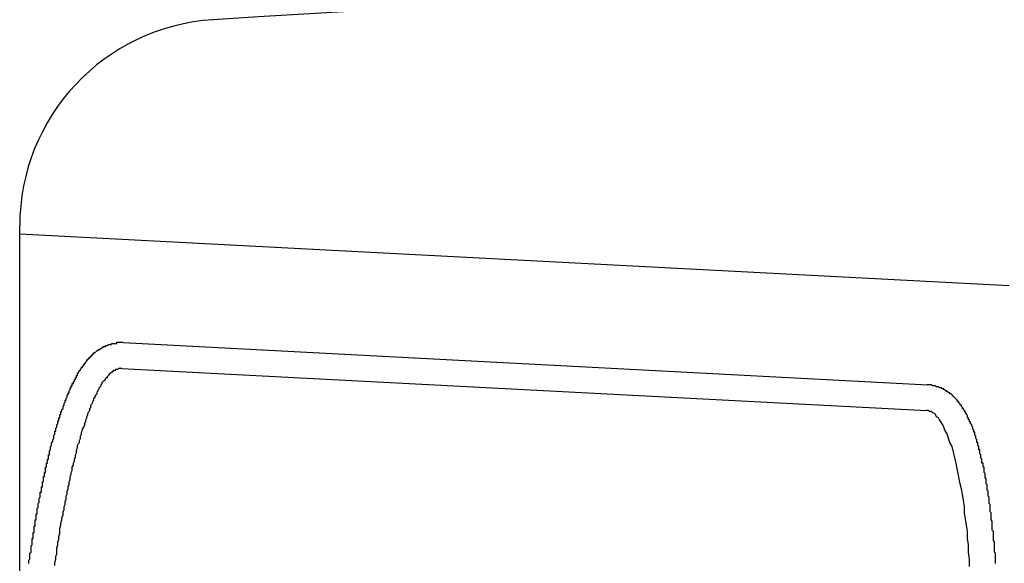
# Model space of a CAD drawing. Extents: x 131 to 9140, y 231 to 6552.
# Drawn here: x 3483 to 3492, y 5017 to 5023 of the extents above; entities that cross this region are included whole.
import ezdxf

# ---------------------------------------------------------------- set-up
doc = ezdxf.new("R2010")
doc.units = 0
doc.header["$LTSCALE"] = 250
doc.layers.add('SJC', color=1, linetype='CONTINUOUS')

msp = doc.modelspace()

# ---------------------------------------------------------------- linework, layer by layer
at = {"layer": 'SJC'}
for p, q in [((3482.8504, 5016.895), (3482.8504, 5020.6171)), ((3482.8504, 5020.5412), (3492.4321, 5020.039)), ((3483.8518, 5019.4874), (3491.6448, 5019.0789)), ((3483.8387, 5019.2377), (3491.6317, 5018.8293))]:
    msp.add_line(p, q, dxfattribs=at)
for points in [[(3482.94, 5017.35, 0), (3482.94, 5017.36, 0), (3482.94, 5017.36, 0), (3482.94, 5017.37, 0), (3482.94, 5017.38, 0), (3482.94, 5017.38, 0), (3482.95, 5017.39, 0), (3482.95, 5017.4, 0), (3482.95, 5017.41, 0), (3482.95, 5017.41, 0), (3482.95, 5017.42, 0), (3482.95, 5017.43, 0), (3482.95, 5017.43, 0), (3482.95, 5017.44, 0), (3482.95, 5017.45, 0), (3482.95, 5017.45, 0), (3482.96, 5017.46, 0), (3482.96, 5017.47, 0), (3482.96, 5017.48, 0), (3482.96, 5017.48, 0), (3482.96, 5017.49, 0), (3482.96, 5017.5, 0), (3482.96, 5017.5, 0), (3482.96, 5017.51, 0), (3482.96, 5017.52, 0), (3482.96, 5017.52, 0), (3482.97, 5017.53, 0), (3482.97, 5017.54, 0), (3482.97, 5017.54, 0), (3482.97, 5017.55, 0), (3482.97, 5017.56, 0), (3482.97, 5017.56, 0), (3482.97, 5017.57, 0), (3482.97, 5017.58, 0), (3482.97, 5017.59, 0), (3482.98, 5017.59, 0), (3482.98, 5017.6, 0), (3482.98, 5017.61, 0), (3482.98, 5017.61, 0), (3482.98, 5017.62, 0), (3482.98, 5017.63, 0), (3482.98, 5017.63, 0), (3482.98, 5017.64, 0), (3482.98, 5017.65, 0), (3482.99, 5017.65, 0), (3482.99, 5017.66, 0), (3482.99, 5017.67, 0), (3482.99, 5017.67, 0), (3482.99, 5017.68, 0), (3482.99, 5017.69, 0), (3482.99, 5017.69, 0), (3482.99, 5017.7, 0), (3482.99, 5017.71, 0), (3483, 5017.71, 0), (3483, 5017.72, 0), (3483, 5017.73, 0), (3483, 5017.73, 0), (3483, 5017.74, 0), (3483, 5017.75, 0), (3483, 5017.75, 0), (3483, 5017.76, 0), (3483, 5017.77, 0), (3483.01, 5017.77, 0), (3483.01, 5017.78, 0), (3483.01, 5017.79, 0), (3483.01, 5017.79, 0), (3483.01, 5017.8, 0), (3483.01, 5017.81, 0), (3483.01, 5017.81, 0), (3483.01, 5017.82, 0), (3483.01, 5017.83, 0), (3483.02, 5017.83, 0), (3483.02, 5017.84, 0), (3483.02, 5017.85, 0), (3483.02, 5017.85, 0), (3483.02, 5017.86, 0), (3483.02, 5017.87, 0), (3483.02, 5017.87, 0), (3483.02, 5017.88, 0), (3483.03, 5017.89, 0), (3483.03, 5017.89, 0), (3483.03, 5017.9, 0), (3483.03, 5017.91, 0), (3483.03, 5017.91, 0), (3483.03, 5017.92, 0), (3483.03, 5017.93, 0), (3483.03, 5017.93, 0), (3483.04, 5017.94, 0), (3483.04, 5017.95, 0), (3483.04, 5017.95, 0), (3483.04, 5017.96, 0), (3483.04, 5017.97, 0), (3483.04, 5017.97, 0), (3483.04, 5017.98, 0), (3483.04, 5017.98, 0), (3483.05, 5017.99, 0), (3483.05, 5018, 0), (3483.05, 5018, 0), (3483.05, 5018.01, 0), (3483.05, 5018.02, 0), (3483.05, 5018.02, 0), (3483.05, 5018.03, 0), (3483.05, 5018.04, 0), (3483.06, 5018.04, 0), (3483.06, 5018.05, 0), (3483.06, 5018.05, 0), (3483.06, 5018.06, 0), (3483.06, 5018.07, 0), (3483.06, 5018.07, 0), (3483.06, 5018.08, 0), (3483.06, 5018.09, 0), (3483.07, 5018.09, 0), (3483.07, 5018.1, 0), (3483.07, 5018.1, 0), (3483.07, 5018.11, 0), (3483.07, 5018.12, 0), (3483.07, 5018.12, 0), (3483.07, 5018.13, 0), (3483.07, 5018.14, 0), (3483.08, 5018.14, 0), (3483.08, 5018.15, 0), (3483.08, 5018.15, 0), (3483.08, 5018.16, 0), (3483.08, 5018.17, 0), (3483.08, 5018.17, 0), (3483.08, 5018.18, 0), (3483.08, 5018.19, 0), (3483.09, 5018.19, 0), (3483.09, 5018.2, 0), (3483.09, 5018.2, 0), (3483.09, 5018.21, 0), (3483.09, 5018.22, 0), (3483.09, 5018.22, 0), (3483.09, 5018.23, 0), (3483.1, 5018.23, 0), (3483.1, 5018.24, 0), (3483.1, 5018.25, 0), (3483.1, 5018.25, 0), (3483.1, 5018.26, 0), (3483.1, 5018.26, 0), (3483.1, 5018.27, 0), (3483.1, 5018.28, 0), (3483.11, 5018.28, 0), (3483.11, 5018.29, 0), (3483.11, 5018.29, 0), (3483.11, 5018.3, 0), (3483.11, 5018.31, 0), (3483.11, 5018.31, 0), (3483.11, 5018.32, 0), (3483.12, 5018.32, 0), (3483.12, 5018.33, 0), (3483.12, 5018.33, 0), (3483.12, 5018.34, 0), (3483.12, 5018.35, 0), (3483.12, 5018.35, 0), (3483.12, 5018.36, 0), (3483.13, 5018.36, 0), (3483.13, 5018.37, 0), (3483.13, 5018.38, 0), (3483.13, 5018.38, 0), (3483.13, 5018.39, 0), (3483.13, 5018.39, 0), (3483.13, 5018.4, 0), (3483.14, 5018.4, 0), (3483.14, 5018.41, 0), (3483.14, 5018.42, 0), (3483.14, 5018.42, 0), (3483.14, 5018.43, 0), (3483.14, 5018.43, 0), (3483.14, 5018.44, 0), (3483.14, 5018.44, 0), (3483.15, 5018.45, 0), (3483.15, 5018.45, 0), (3483.15, 5018.46, 0), (3483.15, 5018.47, 0), (3483.15, 5018.47, 0), (3483.15, 5018.48, 0), (3483.15, 5018.48, 0), (3483.16, 5018.49, 0), (3483.16, 5018.49, 0), (3483.16, 5018.5, 0), (3483.16, 5018.5, 0), (3483.16, 5018.51, 0), (3483.16, 5018.52, 0), (3483.16, 5018.52, 0), (3483.17, 5018.53, 0), (3483.17, 5018.53, 0), (3483.17, 5018.54, 0), (3483.17, 5018.54, 0), (3483.17, 5018.55, 0), (3483.17, 5018.55, 0), (3483.18, 5018.56, 0), (3483.18, 5018.56, 0), (3483.18, 5018.57, 0), (3483.18, 5018.57, 0), (3483.18, 5018.58, 0), (3483.18, 5018.58, 0), (3483.18, 5018.59, 0), (3483.19, 5018.6, 0), (3483.19, 5018.6, 0), (3483.19, 5018.61, 0), (3483.19, 5018.61, 0), (3483.19, 5018.62, 0), (3483.19, 5018.62, 0), (3483.19, 5018.63, 0), (3483.2, 5018.63, 0), (3483.2, 5018.64, 0), (3483.2, 5018.64, 0), (3483.2, 5018.65, 0), (3483.2, 5018.65, 0), (3483.2, 5018.66, 0), (3483.2, 5018.66, 0), (3483.21, 5018.67, 0), (3483.21, 5018.67, 0), (3483.21, 5018.68, 0), (3483.21, 5018.68, 0), (3483.21, 5018.69, 0), (3483.21, 5018.69, 0), (3483.22, 5018.7, 0), (3483.22, 5018.7, 0), (3483.22, 5018.71, 0), (3483.22, 5018.71, 0), (3483.22, 5018.72, 0), (3483.22, 5018.72, 0), (3483.22, 5018.73, 0), (3483.23, 5018.73, 0), (3483.23, 5018.74, 0), (3483.23, 5018.74, 0), (3483.23, 5018.75, 0), (3483.23, 5018.75, 0), (3483.23, 5018.76, 0), (3483.24, 5018.76, 0), (3483.24, 5018.77, 0), (3483.24, 5018.77, 0), (3483.24, 5018.77, 0), (3483.24, 5018.78, 0), (3483.24, 5018.78, 0), (3483.24, 5018.79, 0), (3483.25, 5018.79, 0), (3483.25, 5018.8, 0), (3483.25, 5018.8, 0), (3483.25, 5018.81, 0), (3483.25, 5018.81, 0), (3483.25, 5018.82, 0), (3483.26, 5018.82, 0), (3483.26, 5018.83, 0), (3483.26, 5018.83, 0), (3483.26, 5018.83, 0), (3483.26, 5018.84, 0), (3483.26, 5018.84, 0), (3483.27, 5018.85, 0), (3483.27, 5018.85, 0), (3483.27, 5018.86, 0), (3483.27, 5018.86, 0), (3483.27, 5018.87, 0), (3483.27, 5018.87, 0), (3483.27, 5018.87, 0), (3483.28, 5018.88, 0), (3483.28, 5018.88, 0), (3483.28, 5018.89, 0), (3483.28, 5018.89, 0), (3483.28, 5018.9, 0), (3483.28, 5018.9, 0), (3483.29, 5018.91, 0), (3483.29, 5018.91, 0), (3483.29, 5018.91, 0), (3483.29, 5018.92, 0), (3483.29, 5018.92, 0), (3483.29, 5018.93, 0), (3483.3, 5018.93, 0), (3483.3, 5018.94, 0), (3483.3, 5018.94, 0), (3483.3, 5018.94, 0), (3483.3, 5018.95, 0), (3483.3, 5018.95, 0), (3483.31, 5018.96, 0), (3483.31, 5018.96, 0), (3483.31, 5018.96, 0), (3483.31, 5018.97, 0), (3483.31, 5018.97, 0), (3483.31, 5018.98, 0), (3483.32, 5018.98, 0), (3483.32, 5018.98, 0), (3483.32, 5018.99, 0), (3483.32, 5018.99, 0), (3483.32, 5019, 0), (3483.32, 5019, 0), (3483.33, 5019, 0), (3483.33, 5019.01, 0), (3483.33, 5019.01, 0), (3483.33, 5019.02, 0), (3483.33, 5019.02, 0), (3483.33, 5019.02, 0), (3483.34, 5019.03, 0), (3483.34, 5019.03, 0), (3483.34, 5019.04, 0), (3483.34, 5019.04, 0), (3483.34, 5019.04, 0), (3483.34, 5019.05, 0), (3483.35, 5019.05, 0), (3483.35, 5019.05, 0), (3483.35, 5019.06, 0), (3483.35, 5019.06, 0), (3483.35, 5019.07, 0), (3483.35, 5019.07, 0), (3483.36, 5019.07, 0), (3483.36, 5019.08, 0), (3483.36, 5019.08, 0), (3483.36, 5019.08, 0), (3483.36, 5019.09, 0), (3483.36, 5019.09, 0), (3483.37, 5019.09, 0), (3483.37, 5019.1, 0), (3483.37, 5019.1, 0), (3483.37, 5019.11, 0), (3483.37, 5019.11, 0), (3483.38, 5019.11, 0), (3483.38, 5019.12, 0), (3483.38, 5019.12, 0), (3483.38, 5019.12, 0), (3483.38, 5019.13, 0), (3483.38, 5019.13, 0), (3483.39, 5019.13, 0), (3483.39, 5019.14, 0), (3483.39, 5019.14, 0), (3483.39, 5019.14, 0), (3483.39, 5019.15, 0), (3483.39, 5019.15, 0), (3483.4, 5019.15, 0), (3483.4, 5019.16, 0), (3483.4, 5019.16, 0), (3483.4, 5019.16, 0), (3483.4, 5019.17, 0), (3483.41, 5019.17, 0), (3483.41, 5019.17, 0), (3483.41, 5019.18, 0), (3483.41, 5019.18, 0), (3483.41, 5019.18, 0), (3483.41, 5019.19, 0), (3483.42, 5019.19, 0), (3483.42, 5019.19, 0), (3483.42, 5019.2, 0), (3483.42, 5019.2, 0), (3483.42, 5019.2, 0), (3483.43, 5019.21, 0), (3483.43, 5019.21, 0), (3483.43, 5019.21, 0), (3483.43, 5019.21, 0), (3483.43, 5019.22, 0), (3483.44, 5019.22, 0), (3483.44, 5019.22, 0), (3483.44, 5019.23, 0), (3483.44, 5019.23, 0), (3483.44, 5019.23, 0), (3483.45, 5019.24, 0), (3483.45, 5019.24, 0), (3483.45, 5019.24, 0), (3483.45, 5019.25, 0), (3483.45, 5019.25, 0), (3483.46, 5019.25, 0), (3483.46, 5019.25, 0), (3483.46, 5019.26, 0), (3483.46, 5019.26, 0), (3483.46, 5019.26, 0), (3483.47, 5019.27, 0), (3483.47, 5019.27, 0), (3483.47, 5019.27, 0), (3483.47, 5019.27, 0), (3483.47, 5019.28, 0), (3483.48, 5019.28, 0), (3483.48, 5019.28, 0), (3483.48, 5019.29, 0), (3483.48, 5019.29, 0), (3483.48, 5019.29, 0), (3483.49, 5019.29, 0), (3483.49, 5019.3, 0), (3483.49, 5019.3, 0), (3483.49, 5019.3, 0), (3483.5, 5019.31, 0), (3483.5, 5019.31, 0), (3483.5, 5019.31, 0), (3483.5, 5019.31, 0), (3483.5, 5019.32, 0), (3483.51, 5019.32, 0), (3483.51, 5019.32, 0), (3483.51, 5019.32, 0), (3483.51, 5019.33, 0), (3483.52, 5019.33, 0), (3483.52, 5019.33, 0), (3483.52, 5019.33, 0), (3483.52, 5019.34, 0), (3483.53, 5019.34, 0), (3483.53, 5019.34, 0), (3483.53, 5019.34, 0), (3483.53, 5019.35, 0), (3483.54, 5019.35, 0), (3483.54, 5019.35, 0), (3483.54, 5019.36, 0), (3483.54, 5019.36, 0), (3483.55, 5019.36, 0), (3483.55, 5019.36, 0), (3483.55, 5019.37, 0), (3483.55, 5019.37, 0), (3483.56, 5019.37, 0), (3483.56, 5019.37, 0), (3483.56, 5019.37, 0), (3483.56, 5019.38, 0), (3483.57, 5019.38, 0), (3483.57, 5019.38, 0), (3483.57, 5019.38, 0), (3483.57, 5019.39, 0), (3483.58, 5019.39, 0), (3483.58, 5019.39, 0), (3483.58, 5019.39, 0), (3483.59, 5019.4, 0), (3483.59, 5019.4, 0), (3483.59, 5019.4, 0), (3483.59, 5019.4, 0), (3483.6, 5019.41, 0), (3483.6, 5019.41, 0), (3483.6, 5019.41, 0), (3483.61, 5019.41, 0), (3483.61, 5019.41, 0), (3483.61, 5019.42, 0), (3483.62, 5019.42, 0), (3483.62, 5019.42, 0), (3483.62, 5019.42, 0), (3483.63, 5019.42, 0), (3483.63, 5019.43, 0), (3483.63, 5019.43, 0), (3483.64, 5019.43, 0), (3483.64, 5019.43, 0), (3483.64, 5019.43, 0), (3483.65, 5019.44, 0), (3483.65, 5019.44, 0), (3483.65, 5019.44, 0), (3483.66, 5019.44, 0), (3483.66, 5019.44, 0), (3483.66, 5019.45, 0), (3483.67, 5019.45, 0), (3483.67, 5019.45, 0), (3483.67, 5019.45, 0), (3483.68, 5019.45, 0), (3483.68, 5019.45, 0), (3483.68, 5019.46, 0), (3483.69, 5019.46, 0), (3483.69, 5019.46, 0), (3483.7, 5019.46, 0), (3483.7, 5019.46, 0), (3483.7, 5019.46, 0), (3483.71, 5019.47, 0), (3483.71, 5019.47, 0), (3483.72, 5019.47, 0), (3483.72, 5019.47, 0), (3483.72, 5019.47, 0), (3483.73, 5019.47, 0), (3483.73, 5019.47, 0), (3483.74, 5019.47, 0), (3483.74, 5019.48, 0), (3483.74, 5019.48, 0), (3483.75, 5019.48, 0), (3483.75, 5019.48, 0), (3483.76, 5019.48, 0), (3483.76, 5019.48, 0), (3483.76, 5019.48, 0), (3483.77, 5019.48, 0), (3483.77, 5019.48, 0), (3483.78, 5019.48, 0), (3483.78, 5019.48, 0), (3483.79, 5019.48, 0), (3483.79, 5019.49, 0), (3483.79, 5019.49, 0), (3483.8, 5019.49, 0), (3483.8, 5019.49, 0), (3483.81, 5019.49, 0), (3483.81, 5019.49, 0), (3483.82, 5019.49, 0), (3483.82, 5019.49, 0), (3483.83, 5019.49, 0), (3483.83, 5019.49, 0), (3483.83, 5019.49, 0), (3483.84, 5019.49, 0), (3483.84, 5019.49, 0), (3483.85, 5019.49, 0), (3483.85, 5019.49, 0)], [(3483.19, 5017.33, 0), (3483.19, 5017.36, 0), (3483.2, 5017.39, 0), (3483.2, 5017.42, 0), (3483.21, 5017.44, 0), (3483.21, 5017.47, 0), (3483.21, 5017.5, 0), (3483.22, 5017.53, 0), (3483.22, 5017.56, 0), (3483.23, 5017.58, 0), (3483.23, 5017.61, 0), (3483.24, 5017.64, 0), (3483.24, 5017.66, 0), (3483.24, 5017.69, 0), (3483.25, 5017.72, 0), (3483.25, 5017.74, 0), (3483.26, 5017.77, 0), (3483.26, 5017.79, 0), (3483.27, 5017.82, 0), (3483.27, 5017.85, 0), (3483.28, 5017.87, 0), (3483.28, 5017.9, 0), (3483.29, 5017.92, 0), (3483.29, 5017.95, 0), (3483.3, 5017.97, 0), (3483.3, 5018, 0), (3483.31, 5018.02, 0), (3483.31, 5018.05, 0), (3483.32, 5018.07, 0), (3483.32, 5018.09, 0), (3483.33, 5018.12, 0), (3483.33, 5018.14, 0), (3483.34, 5018.16, 0), (3483.34, 5018.19, 0), (3483.35, 5018.21, 0), (3483.35, 5018.23, 0), (3483.36, 5018.25, 0), (3483.36, 5018.28, 0), (3483.37, 5018.3, 0), (3483.37, 5018.32, 0), (3483.38, 5018.34, 0), (3483.38, 5018.36, 0), (3483.39, 5018.38, 0), (3483.39, 5018.4, 0), (3483.4, 5018.42, 0), (3483.4, 5018.45, 0), (3483.41, 5018.47, 0), (3483.41, 5018.49, 0), (3483.42, 5018.51, 0), (3483.43, 5018.52, 0), (3483.43, 5018.54, 0), (3483.44, 5018.56, 0), (3483.44, 5018.58, 0), (3483.45, 5018.6, 0), (3483.45, 5018.62, 0), (3483.46, 5018.64, 0), (3483.46, 5018.65, 0), (3483.47, 5018.67, 0), (3483.48, 5018.69, 0), (3483.48, 5018.71, 0), (3483.49, 5018.72, 0), (3483.49, 5018.74, 0), (3483.5, 5018.76, 0), (3483.5, 5018.77, 0), (3483.51, 5018.79, 0), (3483.51, 5018.8, 0), (3483.52, 5018.82, 0), (3483.53, 5018.83, 0), (3483.53, 5018.85, 0), (3483.54, 5018.86, 0), (3483.54, 5018.88, 0), (3483.55, 5018.89, 0), (3483.56, 5018.91, 0), (3483.56, 5018.92, 0), (3483.57, 5018.93, 0), (3483.57, 5018.95, 0), (3483.58, 5018.96, 0), (3483.58, 5018.97, 0), (3483.59, 5018.98, 0), (3483.6, 5018.99, 0), (3483.6, 5019.01, 0), (3483.61, 5019.02, 0), (3483.61, 5019.03, 0), (3483.62, 5019.04, 0), (3483.62, 5019.05, 0), (3483.63, 5019.06, 0), (3483.64, 5019.07, 0), (3483.64, 5019.08, 0), (3483.65, 5019.09, 0), (3483.65, 5019.1, 0), (3483.66, 5019.11, 0), (3483.67, 5019.12, 0), (3483.67, 5019.12, 0), (3483.68, 5019.13, 0), (3483.68, 5019.14, 0), (3483.69, 5019.15, 0), (3483.7, 5019.15, 0), (3483.7, 5019.16, 0), (3483.71, 5019.17, 0), (3483.71, 5019.17, 0), (3483.72, 5019.18, 0), (3483.72, 5019.19, 0), (3483.73, 5019.19, 0), (3483.74, 5019.2, 0), (3483.74, 5019.2, 0), (3483.75, 5019.2, 0), (3483.75, 5019.21, 0), (3483.76, 5019.21, 0), (3483.76, 5019.22, 0), (3483.77, 5019.22, 0), (3483.78, 5019.22, 0), (3483.78, 5019.23, 0), (3483.79, 5019.23, 0), (3483.79, 5019.23, 0), (3483.8, 5019.23, 0), (3483.8, 5019.23, 0), (3483.81, 5019.24, 0), (3483.82, 5019.24, 0), (3483.82, 5019.24, 0), (3483.83, 5019.24, 0), (3483.83, 5019.24, 0), (3483.84, 5019.24, 0)], [(3492.3, 5017.35, 0), (3492.3, 5017.36, 0), (3492.3, 5017.37, 0), (3492.3, 5017.38, 0), (3492.3, 5017.39, 0), (3492.3, 5017.41, 0), (3492.3, 5017.42, 0), (3492.3, 5017.43, 0), (3492.3, 5017.44, 0), (3492.3, 5017.45, 0), (3492.29, 5017.46, 0), (3492.29, 5017.47, 0), (3492.29, 5017.48, 0), (3492.29, 5017.5, 0), (3492.29, 5017.51, 0), (3492.29, 5017.52, 0), (3492.29, 5017.53, 0), (3492.29, 5017.54, 0), (3492.29, 5017.55, 0), (3492.29, 5017.56, 0), (3492.28, 5017.57, 0), (3492.28, 5017.58, 0), (3492.28, 5017.6, 0), (3492.28, 5017.61, 0), (3492.28, 5017.62, 0), (3492.28, 5017.63, 0), (3492.28, 5017.64, 0), (3492.28, 5017.65, 0), (3492.28, 5017.66, 0), (3492.27, 5017.67, 0), (3492.27, 5017.68, 0), (3492.27, 5017.69, 0), (3492.27, 5017.7, 0), (3492.27, 5017.71, 0), (3492.27, 5017.72, 0), (3492.27, 5017.74, 0), (3492.27, 5017.75, 0), (3492.27, 5017.76, 0), (3492.26, 5017.77, 0), (3492.26, 5017.78, 0), (3492.26, 5017.79, 0), (3492.26, 5017.8, 0), (3492.26, 5017.81, 0), (3492.26, 5017.82, 0), (3492.26, 5017.83, 0), (3492.26, 5017.84, 0), (3492.25, 5017.85, 0), (3492.25, 5017.86, 0), (3492.25, 5017.87, 0), (3492.25, 5017.88, 0), (3492.25, 5017.89, 0), (3492.25, 5017.9, 0), (3492.25, 5017.91, 0), (3492.25, 5017.92, 0), (3492.24, 5017.93, 0), (3492.24, 5017.94, 0), (3492.24, 5017.95, 0), (3492.24, 5017.96, 0), (3492.24, 5017.97, 0), (3492.24, 5017.98, 0), (3492.24, 5017.99, 0), (3492.23, 5018, 0), (3492.23, 5018.01, 0), (3492.23, 5018.02, 0), (3492.23, 5018.03, 0), (3492.23, 5018.04, 0), (3492.23, 5018.04, 0), (3492.23, 5018.05, 0), (3492.22, 5018.06, 0), (3492.22, 5018.07, 0), (3492.22, 5018.08, 0), (3492.22, 5018.09, 0), (3492.22, 5018.1, 0), (3492.22, 5018.11, 0), (3492.21, 5018.12, 0), (3492.21, 5018.13, 0), (3492.21, 5018.14, 0), (3492.21, 5018.15, 0), (3492.21, 5018.15, 0), (3492.21, 5018.16, 0), (3492.21, 5018.17, 0), (3492.2, 5018.18, 0), (3492.2, 5018.19, 0), (3492.2, 5018.2, 0), (3492.2, 5018.21, 0), (3492.2, 5018.22, 0), (3492.2, 5018.22, 0), (3492.19, 5018.23, 0), (3492.19, 5018.24, 0), (3492.19, 5018.25, 0), (3492.19, 5018.26, 0), (3492.19, 5018.27, 0), (3492.19, 5018.28, 0), (3492.18, 5018.28, 0), (3492.18, 5018.29, 0), (3492.18, 5018.3, 0), (3492.18, 5018.31, 0), (3492.18, 5018.32, 0), (3492.17, 5018.32, 0), (3492.17, 5018.33, 0), (3492.17, 5018.34, 0), (3492.17, 5018.35, 0), (3492.17, 5018.36, 0), (3492.17, 5018.36, 0), (3492.16, 5018.37, 0), (3492.16, 5018.38, 0), (3492.16, 5018.39, 0), (3492.16, 5018.4, 0), (3492.16, 5018.4, 0), (3492.15, 5018.41, 0), (3492.15, 5018.42, 0), (3492.15, 5018.43, 0), (3492.15, 5018.43, 0), (3492.15, 5018.44, 0), (3492.15, 5018.45, 0), (3492.14, 5018.45, 0), (3492.14, 5018.46, 0), (3492.14, 5018.47, 0), (3492.14, 5018.48, 0), (3492.14, 5018.48, 0), (3492.13, 5018.49, 0), (3492.13, 5018.5, 0), (3492.13, 5018.5, 0), (3492.13, 5018.51, 0), (3492.13, 5018.52, 0), (3492.12, 5018.52, 0), (3492.12, 5018.53, 0), (3492.12, 5018.54, 0), (3492.12, 5018.54, 0), (3492.12, 5018.55, 0), (3492.11, 5018.56, 0), (3492.11, 5018.56, 0), (3492.11, 5018.57, 0), (3492.11, 5018.58, 0), (3492.11, 5018.58, 0), (3492.1, 5018.59, 0), (3492.1, 5018.6, 0), (3492.1, 5018.6, 0), (3492.1, 5018.61, 0), (3492.1, 5018.62, 0), (3492.09, 5018.62, 0), (3492.09, 5018.63, 0), (3492.09, 5018.63, 0), (3492.09, 5018.64, 0), (3492.08, 5018.65, 0), (3492.08, 5018.65, 0), (3492.08, 5018.66, 0), (3492.08, 5018.66, 0), (3492.08, 5018.67, 0), (3492.07, 5018.68, 0), (3492.07, 5018.68, 0), (3492.07, 5018.69, 0), (3492.07, 5018.69, 0), (3492.06, 5018.7, 0), (3492.06, 5018.7, 0), (3492.06, 5018.71, 0), (3492.06, 5018.72, 0), (3492.05, 5018.72, 0), (3492.05, 5018.73, 0), (3492.05, 5018.73, 0), (3492.05, 5018.74, 0), (3492.04, 5018.74, 0), (3492.04, 5018.75, 0), (3492.04, 5018.75, 0), (3492.04, 5018.76, 0), (3492.03, 5018.76, 0), (3492.03, 5018.77, 0), (3492.03, 5018.78, 0), (3492.03, 5018.78, 0), (3492.02, 5018.79, 0), (3492.02, 5018.79, 0), (3492.02, 5018.8, 0), (3492.01, 5018.8, 0), (3492.01, 5018.81, 0), (3492.01, 5018.81, 0), (3492.01, 5018.82, 0), (3492, 5018.82, 0), (3492, 5018.83, 0), (3492, 5018.83, 0), (3491.99, 5018.84, 0), (3491.99, 5018.84, 0), (3491.99, 5018.85, 0), (3491.98, 5018.85, 0), (3491.98, 5018.86, 0), (3491.98, 5018.86, 0), (3491.97, 5018.87, 0), (3491.97, 5018.87, 0), (3491.97, 5018.88, 0), (3491.96, 5018.88, 0), (3491.96, 5018.89, 0), (3491.96, 5018.89, 0), (3491.95, 5018.9, 0), (3491.95, 5018.9, 0), (3491.95, 5018.91, 0), (3491.94, 5018.91, 0), (3491.94, 5018.92, 0), (3491.94, 5018.92, 0), (3491.93, 5018.92, 0), (3491.93, 5018.93, 0), (3491.93, 5018.93, 0), (3491.92, 5018.94, 0), (3491.92, 5018.94, 0), (3491.91, 5018.95, 0), (3491.91, 5018.95, 0), (3491.91, 5018.95, 0), (3491.9, 5018.96, 0), (3491.9, 5018.96, 0), (3491.89, 5018.97, 0), (3491.89, 5018.97, 0), (3491.89, 5018.97, 0), (3491.88, 5018.98, 0), (3491.88, 5018.98, 0), (3491.87, 5018.99, 0), (3491.87, 5018.99, 0), (3491.86, 5018.99, 0), (3491.86, 5019, 0), (3491.85, 5019, 0), (3491.85, 5019, 0), (3491.84, 5019.01, 0), (3491.84, 5019.01, 0), (3491.83, 5019.01, 0), (3491.83, 5019.02, 0), (3491.82, 5019.02, 0), (3491.82, 5019.02, 0), (3491.81, 5019.03, 0), (3491.81, 5019.03, 0), (3491.8, 5019.03, 0), (3491.8, 5019.04, 0), (3491.79, 5019.04, 0), (3491.78, 5019.04, 0), (3491.78, 5019.05, 0), (3491.77, 5019.05, 0), (3491.77, 5019.05, 0), (3491.76, 5019.05, 0), (3491.75, 5019.06, 0), (3491.75, 5019.06, 0), (3491.74, 5019.06, 0), (3491.73, 5019.06, 0), (3491.73, 5019.06, 0), (3491.72, 5019.07, 0), (3491.71, 5019.07, 0), (3491.71, 5019.07, 0), (3491.7, 5019.07, 0), (3491.69, 5019.07, 0), (3491.69, 5019.07, 0), (3491.68, 5019.08, 0), (3491.67, 5019.08, 0), (3491.67, 5019.08, 0), (3491.66, 5019.08, 0), (3491.65, 5019.08, 0), (3491.64, 5019.08, 0)], [(3492.05, 5017.32, 0), (3492.05, 5017.39, 0), (3492.04, 5017.46, 0), (3492.04, 5017.53, 0), (3492.03, 5017.59, 0), (3492.03, 5017.66, 0), (3492.02, 5017.72, 0), (3492.01, 5017.78, 0), (3492, 5017.84, 0), (3492, 5017.9, 0), (3491.99, 5017.96, 0), (3491.98, 5018.02, 0), (3491.97, 5018.07, 0), (3491.96, 5018.12, 0), (3491.95, 5018.17, 0), (3491.94, 5018.22, 0), (3491.93, 5018.27, 0), (3491.92, 5018.32, 0), (3491.91, 5018.36, 0), (3491.9, 5018.4, 0), (3491.89, 5018.44, 0), (3491.88, 5018.48, 0), (3491.86, 5018.52, 0), (3491.85, 5018.55, 0), (3491.84, 5018.58, 0), (3491.83, 5018.61, 0), (3491.81, 5018.64, 0), (3491.8, 5018.67, 0), (3491.79, 5018.69, 0), (3491.77, 5018.72, 0), (3491.76, 5018.74, 0), (3491.75, 5018.76, 0), (3491.73, 5018.77, 0), (3491.72, 5018.79, 0), (3491.71, 5018.8, 0), (3491.69, 5018.81, 0), (3491.68, 5018.82, 0), (3491.66, 5018.82, 0), (3491.65, 5018.83, 0), (3491.63, 5018.83, 0)]]:
    msp.add_polyline3d(points, dxfattribs=at)
for centre, radius, start, end in [((3512.8504, 4572.992), 450.5, 86.420678, 93.579322), ((3484.8504, 5020.6171), 2, 93.57932, 180)]:
    msp.add_arc(centre, radius, start, end, dxfattribs=at)

doc.saveas('drawing.dxf')
